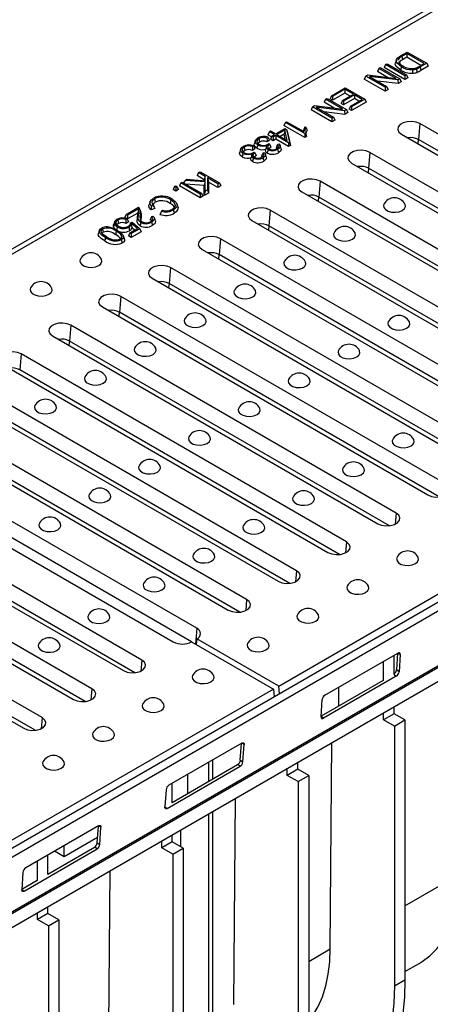
# Model space of a CAD drawing. Units: millimetres. Extents: x 56 to 3304, y 56 to 2320.
# Drawn here: x 2614 to 2726, y 1786 to 2053 of the extents above; entities that cross this region are included whole.
import ezdxf

# ---------------------------------------------------------------- set-up
doc = ezdxf.new("R2010")
doc.units = ezdxf.units.MM
doc.header["$LTSCALE"] = 8
doc.layers.add('HAURATON_PRODUCT_CONTOUR', color=7, linetype='Continuous', lineweight=25)

msp = doc.modelspace()

# ---------------------------------------------------------------- linework, layer by layer
at = {"layer": 'HAURATON_PRODUCT_CONTOUR'}
for p, q in [((2896.34, 2155.04), (2191.35, 1748.06)), ((2546.67, 1951.83), (2898.81, 2155.12)), ((2684.52, 1872.25), (3036.66, 2075.54)), ((3037.26, 2073.69), (2332.28, 1666.71)), ((2333.67, 1665.17), (3038.65, 2072.15)), ((2332.61, 1649.71), (3037.59, 2056.69)), ((2332.68, 1649.25), (3037.66, 2056.23)), ((2333.74, 1646.08), (3038.73, 2053.06)), ((2717.61, 2043.38), (2719.45, 2044.44)), ((2719.3, 2044.04), (2717.95, 2043.26)), ((2717.95, 2043.26), (2718.14, 2042.33)), ((2719.3, 2043.01), (2718.14, 2042.33)), ((2724.03, 2041.31), (2719.3, 2044.04)), ((2719.3, 2044.04), (2719.3, 2043.01)), ((2723.14, 2040.79), (2719.3, 2043.01)), ((2719.45, 2044.44), (2724.73, 2041.39)), ((2711.72, 2039.98), (2712.14, 2040.22)), ((2712.14, 2040.22), (2717.42, 2037.17)), ((2713.56, 2041.04), (2713.18, 2040.23)), ((2718.84, 2036.96), (2713.18, 2040.23)), ((2713.56, 2041.04), (2713.98, 2041.28)), ((2718.84, 2038), (2713.56, 2041.04)), ((2713.98, 2041.28), (2719.26, 2038.24)), ((2716.49, 2042.33), (2716.23, 2041.55)), ((2722.7, 2040.54), (2724.03, 2041.31)), ((2724.73, 2041.39), (2722.98, 2040.39)), ((2722.98, 2040.39), (2723.17, 2039.46)), ((2725.11, 2040.58), (2723.17, 2039.46)), ((2724.73, 2041.39), (2725.11, 2040.58)), ((2708.17, 2037.93), (2707.79, 2037.11)), ((2708.17, 2037.93), (2708.72, 2038.25)), ((2713.44, 2034.88), (2708.17, 2037.93)), ((2708.72, 2038.25), (2716.4, 2037.28)), ((2716.87, 2036.86), (2709.19, 2037.82)), ((2709.19, 2037.82), (2713.86, 2035.12)), ((2711.72, 2039.98), (2711.34, 2039.16)), ((2714.1, 2037.57), (2711.34, 2039.16)), ((2716.4, 2037.28), (2711.72, 2039.98)), ((2719.26, 2038.24), (2718.84, 2038)), ((2718.84, 2038), (2718.84, 2036.96)), ((2719.64, 2037.42), (2718.84, 2036.96)), ((2719.26, 2038.24), (2719.64, 2037.42)), ((2698.87, 2032.56), (2702.63, 2034.73)), ((2702.63, 2034.73), (2707.9, 2031.68)), ((2713.44, 2033.85), (2707.79, 2037.11)), ((2716.95, 2035.87), (2711.34, 2036.58)), ((2713.86, 2035.12), (2713.44, 2034.88)), ((2713.44, 2034.88), (2713.44, 2033.85)), ((2713.86, 2035.12), (2714.24, 2034.31)), ((2717.42, 2037.17), (2716.87, 2036.86)), ((2716.87, 2036.86), (2716.95, 2035.87)), ((2717.8, 2036.36), (2716.95, 2035.87)), ((2717.42, 2037.17), (2717.8, 2036.36)), ((2698.87, 2032.56), (2698.49, 2031.75)), ((2699.15, 2032.4), (2698.87, 2032.56)), ((2702.48, 2034.33), (2699.15, 2032.4)), ((2702.48, 2033.29), (2699.15, 2031.37)), ((2699.15, 2032.4), (2699.15, 2031.37)), ((2701.85, 2031.26), (2704.82, 2032.98)), ((2705.09, 2032.82), (2702.12, 2031.11)), ((2704.82, 2032.98), (2702.48, 2034.33)), ((2702.48, 2034.33), (2702.48, 2033.29)), ((2703.92, 2032.46), (2702.48, 2033.29)), ((2707.21, 2031.6), (2705.09, 2032.82)), ((2705.09, 2032.82), (2705.09, 2031.79)), ((2714.24, 2034.31), (2713.44, 2033.85)), ((2693.69, 2029.57), (2693.31, 2028.76)), ((2693.69, 2029.57), (2694.24, 2029.89)), ((2698.97, 2026.53), (2693.69, 2029.57)), ((2694.24, 2029.89), (2701.92, 2028.92)), ((2702.39, 2028.5), (2694.71, 2029.47)), ((2694.71, 2029.47), (2699.39, 2026.77)), ((2697.25, 2031.62), (2696.87, 2030.81)), ((2699.63, 2029.21), (2696.87, 2030.81)), ((2697.25, 2031.62), (2697.67, 2031.87)), ((2701.92, 2028.92), (2697.25, 2031.62)), ((2697.67, 2031.87), (2702.94, 2028.82)), ((2699.15, 2031.37), (2698.49, 2031.75)), ((2701.85, 2031.26), (2701.47, 2030.45)), ((2702.12, 2030.07), (2701.47, 2030.45)), ((2702.12, 2031.11), (2701.85, 2031.26)), ((2705.09, 2031.79), (2702.12, 2030.07)), ((2702.12, 2031.11), (2702.12, 2030.07)), ((2704.02, 2029.76), (2703.64, 2028.94)), ((2704.02, 2029.76), (2707.21, 2031.6)), ((2704.29, 2029.6), (2704.02, 2029.76)), ((2707.9, 2031.68), (2704.29, 2029.6)), ((2708.28, 2030.87), (2704.29, 2028.56)), ((2704.29, 2029.6), (2704.29, 2028.56)), ((2706.32, 2031.08), (2705.09, 2031.79)), ((2707.9, 2031.68), (2708.28, 2030.87)), ((2698.97, 2025.49), (2693.31, 2028.76)), ((2702.48, 2027.52), (2696.87, 2028.22)), ((2699.39, 2026.77), (2698.97, 2026.53)), ((2699.39, 2026.77), (2699.77, 2025.95)), ((2702.94, 2028.82), (2702.39, 2028.5)), ((2702.39, 2028.5), (2702.48, 2027.52)), ((2703.32, 2028), (2702.48, 2027.52)), ((2702.94, 2028.82), (2703.32, 2028)), ((2704.29, 2028.56), (2703.64, 2028.94)), ((2686.34, 2025.33), (2685.96, 2024.51)), ((2691.62, 2021.25), (2685.96, 2024.51)), ((2686.34, 2025.33), (2686.69, 2025.53)), ((2691.62, 2022.28), (2686.34, 2025.33)), ((2686.69, 2025.53), (2691.35, 2022.83)), ((2691.67, 2024.16), (2691.93, 2024.01)), ((2698.97, 2026.53), (2698.97, 2025.49)), ((2699.77, 2025.95), (2698.97, 2025.49)), ((2722.87, 2025), (2722.5, 2020.7)), ((2811.26, 1973.98), (2722.87, 2025)), ((2681.99, 2022.82), (2681.61, 2022)), ((2682.57, 2021.45), (2681.61, 2022)), ((2681.99, 2022.82), (2682.34, 2023.02)), ((2683.37, 2022.02), (2681.99, 2022.82)), ((2682.64, 2021.6), (2682.26, 2020.79)), ((2682.34, 2023.02), (2683.72, 2022.22)), ((2682.64, 2021.6), (2683.37, 2022.02)), ((2682.99, 2021.4), (2682.64, 2021.6)), ((2683.72, 2021.82), (2682.99, 2021.4)), ((2682.99, 2021.4), (2682.99, 2020.37)), ((2683.72, 2022.22), (2686.18, 2023.65)), ((2687.2, 2019.81), (2683.72, 2021.82)), ((2683.72, 2021.82), (2683.72, 2020.79)), ((2686.21, 2023.26), (2684.06, 2022.02)), ((2684.06, 2022.02), (2686.84, 2020.42)), ((2686.01, 2022.11), (2684.96, 2021.5)), ((2686.21, 2023.26), (2686.01, 2022.11)), ((2686.32, 2020.72), (2686.01, 2022.11)), ((2686.18, 2023.65), (2686.65, 2023.37)), ((2686.84, 2020.42), (2686.21, 2023.26)), ((2686.65, 2023.37), (2687.42, 2019.94)), ((2686.65, 2023.37), (2686.91, 2022.63)), ((2686.91, 2022.63), (2687.7, 2019.07)), ((2691.45, 2023.66), (2691.2, 2022.92)), ((2691.78, 2022.38), (2691.62, 2022.28)), ((2691.62, 2022.28), (2691.62, 2021.25)), ((2692.08, 2021.51), (2691.62, 2021.25)), ((2691.72, 2022.62), (2691.78, 2022.38)), ((2717.89, 2022.12), (2806.27, 1971.1)), ((2677.68, 2018.98), (2677.35, 2018.75)), ((2678.18, 2020.38), (2677.92, 2019.59)), ((2679.13, 2020.93), (2679.32, 2020.01)), ((2681.67, 2021.28), (2681.34, 2021.05)), ((2682.05, 2020.5), (2681.4, 2020.03)), ((2681.64, 2019.43), (2681.86, 2019.58)), ((2681.86, 2019.58), (2682.05, 2019.45)), ((2682.19, 2019.13), (2682.05, 2019.45)), ((2682.19, 2019.13), (2682.3, 2018.56)), ((2682.99, 2020.37), (2682.26, 2020.79)), ((2683.72, 2020.79), (2682.99, 2020.37)), ((2687.2, 2018.78), (2683.72, 2020.79)), ((2684.22, 2019.31), (2684.6, 2019.49)), ((2685.13, 2018.31), (2684.86, 2019.1)), ((2687.42, 2019.94), (2687.2, 2019.81)), ((2687.2, 2019.81), (2687.2, 2018.78)), ((2687.7, 2019.07), (2687.2, 2018.78)), ((2687.42, 2019.94), (2687.7, 2019.07)), ((2722.46, 2020.73), (2722.34, 2019.55)), ((2809.4, 1970.53), (2722.5, 2020.7)), ((2674.19, 2018.08), (2673.93, 2017.29)), ((2675.15, 2018.63), (2675.34, 2017.71)), ((2678.06, 2018.19), (2677.41, 2017.73)), ((2677.65, 2017.12), (2677.88, 2017.28)), ((2677.88, 2017.28), (2678.07, 2017.14)), ((2678.32, 2016.26), (2677.9, 2015.88)), ((2678.2, 2016.83), (2678.07, 2017.14)), ((2678.2, 2016.83), (2678.32, 2016.26)), ((2680.07, 2016.01), (2679.88, 2016.23)), ((2680.23, 2017.01), (2680.61, 2017.19)), ((2681.14, 2016.01), (2680.88, 2016.8)), ((2682.3, 2018.56), (2681.88, 2018.18)), ((2684.05, 2018.31), (2683.86, 2018.53)), ((2709.33, 2017.18), (2708.96, 2012.89)), ((2797.72, 1966.16), (2709.33, 2017.18)), ((2704.34, 2014.3), (2792.73, 1963.28)), ((2662.74, 2011.7), (2662.36, 2010.89)), ((2664.32, 2009.76), (2662.36, 2010.89)), ((2662.74, 2011.7), (2663.16, 2011.94)), ((2664.58, 2010.64), (2662.74, 2011.7)), ((2663.16, 2011.94), (2668.43, 2008.9)), ((2708.92, 2012.91), (2708.79, 2011.73)), ((2795.86, 1962.72), (2708.96, 2012.89)), ((2656.19, 2007.92), (2656.54, 2008.12)), ((2656.54, 2008.12), (2656.89, 2007.92)), ((2657.94, 2008.93), (2657.56, 2008.12)), ((2663.22, 2004.85), (2657.56, 2008.12)), ((2657.94, 2008.93), (2658.29, 2009.13)), ((2663.22, 2005.89), (2657.94, 2008.93)), ((2658.29, 2009.13), (2663.57, 2006.09)), ((2659.09, 2009.59), (2658.67, 2008.91)), ((2659.09, 2009.59), (2659.59, 2009.89)), ((2664.58, 2009.17), (2659.09, 2009.59)), ((2664.32, 2008.21), (2659.19, 2008.61)), ((2659.59, 2009.89), (2664.58, 2009.43)), ((2664.58, 2010.64), (2664.32, 2009.76)), ((2664.32, 2009.46), (2664.32, 2009.76)), ((2664.58, 2009.17), (2664.32, 2008.21)), ((2664.32, 2005.48), (2664.32, 2008.21)), ((2664.58, 2009.43), (2664.58, 2010.64)), ((2664.58, 2006.67), (2664.58, 2009.17)), ((2668.02, 2008.66), (2665.14, 2010.31)), ((2665.14, 2010.31), (2665.14, 2007)), ((2665.14, 2010.31), (2665.41, 2009.12)), ((2665.41, 2009.12), (2665.41, 2006.12)), ((2668.02, 2007.62), (2665.41, 2009.12)), ((2668.43, 2008.9), (2668.02, 2008.66)), ((2668.02, 2008.66), (2668.02, 2007.62)), ((2668.81, 2008.08), (2668.02, 2007.62)), ((2668.43, 2008.9), (2668.81, 2008.08)), ((2695.78, 2009.36), (2695.41, 2005.07)), ((2784.17, 1958.34), (2695.78, 2009.36)), ((2656.19, 2007.92), (2655.81, 2007.11)), ((2656.54, 2006.69), (2655.81, 2007.11)), ((2656.54, 2007.72), (2656.19, 2007.92)), ((2656.89, 2007.92), (2656.54, 2007.72)), ((2656.54, 2007.72), (2656.54, 2006.69)), ((2657.26, 2007.11), (2656.54, 2006.69)), ((2656.89, 2007.92), (2657.26, 2007.11)), ((2663.57, 2006.09), (2663.22, 2005.89)), ((2663.22, 2005.89), (2663.22, 2004.85)), ((2663.57, 2006.09), (2663.94, 2005.27)), ((2664.58, 2006.67), (2664.32, 2005.48)), ((2665.41, 2006.12), (2664.32, 2005.48)), ((2665.14, 2007), (2664.58, 2006.67)), ((2665.14, 2007), (2665.41, 2006.12)), ((2690.8, 2006.49), (2779.19, 1955.46)), ((2649.58, 2003.79), (2649.32, 2003)), ((2650.46, 2002.79), (2649.94, 2002.61)), ((2650.81, 2004.59), (2651, 2003.66)), ((2655.23, 2004.27), (2655.04, 2003.35)), ((2657.15, 2002.49), (2656.89, 2003.28)), ((2663.94, 2005.27), (2663.22, 2004.85)), ((2695.37, 2005.09), (2695.25, 2003.92)), ((2782.32, 1954.9), (2695.41, 2005.07)), ((2643.1, 2000.37), (2642.72, 1999.55)), ((2643.1, 2000.37), (2646.41, 2002.28)), ((2643.45, 2000.17), (2643.1, 2000.37)), ((2646.4, 2001.87), (2643.45, 2000.17)), ((2646.22, 2000.73), (2643.45, 1999.13)), ((2643.45, 2000.17), (2643.45, 1999.13)), ((2646.4, 2001.87), (2646.22, 2000.73)), ((2647.15, 2000.84), (2646.88, 2001.63)), ((2646.89, 2000.5), (2647.16, 1999.67)), ((2650.83, 2001.93), (2649.85, 2001.57)), ((2652.65, 2001.22), (2652.99, 2001.52)), ((2682.24, 2001.54), (2681.87, 1997.25)), ((2770.63, 1950.52), (2682.24, 2001.54)), ((2639.61, 1997.04), (2639.65, 1997.5)), ((2639.89, 1998.29), (2639.62, 1997.5)), ((2640.82, 1998.82), (2641.01, 1997.89)), ((2643.29, 1999.23), (2642.72, 1999.55)), ((2643.33, 1999.15), (2643, 1998.93)), ((2643.71, 1998.36), (2643.06, 1997.9)), ((2644.29, 1998.03), (2644.74, 1998.24)), ((2646.15, 1996.51), (2644.46, 1997.97)), ((2644.46, 1997.97), (2644.62, 1996.73)), ((2644.74, 1998.24), (2646.77, 1996.48)), ((2650, 1999.72), (2650.37, 1999.9)), ((2651.02, 1998.62), (2650.75, 1999.41)), ((2677.25, 1998.67), (2765.64, 1947.64)), ((2635.8, 1995.98), (2635.53, 1995.19)), ((2636.67, 1996.42), (2636.86, 1995.5)), ((2640.35, 1995.77), (2640.16, 1994.85)), ((2644.09, 1995.33), (2643.71, 1994.51)), ((2644.09, 1995.33), (2646.15, 1996.51)), ((2644.44, 1995.13), (2644.09, 1995.33)), ((2646.77, 1996.48), (2644.44, 1995.13)), ((2647.12, 1995.64), (2644.44, 1994.09)), ((2644.44, 1995.13), (2644.44, 1994.09)), ((2645.38, 1996.07), (2644.62, 1996.73)), ((2646.77, 1996.48), (2647.12, 1995.64)), ((2681.83, 1997.27), (2681.71, 1996.1)), ((2768.77, 1947.08), (2681.87, 1997.25)), ((2641.93, 1994.45), (2641.74, 1993.87)), ((2642.61, 1993.73), (2642.35, 1994.52)), ((2644.44, 1994.09), (2643.71, 1994.51)), ((2668.7, 1993.73), (2668.32, 1989.43)), ((2757.08, 1942.7), (2668.7, 1993.73)), ((2663.71, 1990.85), (2752.1, 1939.82)), ((2668.29, 1989.45), (2668.16, 1988.28)), ((2755.23, 1939.26), (2668.32, 1989.43)), ((2655.15, 1985.91), (2654.78, 1981.61)), ((2743.54, 1934.88), (2655.15, 1985.91)), ((2650.17, 1983.03), (2738.56, 1932)), ((2654.74, 1981.63), (2654.62, 1980.46)), ((2741.69, 1931.44), (2654.78, 1981.61)), ((2641.61, 1978.09), (2641.24, 1973.79)), ((2730, 1927.06), (2641.61, 1978.09)), ((2636.62, 1975.21), (2725.01, 1924.19)), ((2641.2, 1973.81), (2641.07, 1972.64)), ((2728.14, 1923.62), (2641.24, 1973.79)), ((2628.07, 1970.27), (2627.69, 1965.97)), ((2716.45, 1919.24), (2628.07, 1970.27)), ((2623.08, 1967.39), (2711.47, 1916.37)), ((2627.65, 1965.99), (2627.53, 1964.82)), ((2714.6, 1915.8), (2627.69, 1965.97)), ((2614.52, 1962.45), (2614.15, 1958.15)), ((2702.91, 1911.43), (2614.52, 1962.45)), ((2609.54, 1959.57), (2697.92, 1908.55)), ((2701.05, 1907.99), (2614.15, 1958.15)), ((2689.37, 1903.61), (2600.98, 1954.63)), ((2595.99, 1951.75), (2684.38, 1900.73)), ((2687.51, 1900.17), (2600.61, 1950.34)), ((2675.82, 1895.79), (2587.43, 1946.81)), ((2582.45, 1943.94), (2670.84, 1892.91)), ((2673.97, 1892.35), (2587.06, 1942.52)), ((2662.28, 1887.97), (2573.89, 1939)), ((2567.49, 1935.3), (2655.88, 1884.28)), ((2660.86, 1884.28), (2573.52, 1934.7)), ((2647.32, 1879.33), (2558.93, 1930.36)), ((2553.95, 1927.48), (2642.33, 1876.46)), ((2645.46, 1875.89), (2558.56, 1926.06)), ((2633.78, 1871.52), (2545.39, 1922.54)), ((2540.4, 1919.66), (2628.79, 1868.64)), ((2631.92, 1868.08), (2545.02, 1918.24)), ((2716.45, 1919.24), (2716.19, 1916.23)), ((2620.23, 1863.7), (2531.84, 1914.72)), ((2526.86, 1911.84), (2615.25, 1860.82)), ((2618.38, 1860.26), (2531.47, 1910.43)), ((2702.91, 1911.43), (2702.65, 1908.41)), ((2689.37, 1903.61), (2689.11, 1900.59)), ((2675.82, 1895.79), (2675.56, 1892.77)), ((2662.28, 1887.97), (2661.91, 1883.67)), ((2662.28, 1885.09), (2662.13, 1883.54)), ((2684.52, 1872.25), (2662.28, 1885.09)), ((2660.86, 1884.28), (2683.1, 1871.44)), ((2697.1, 1869.82), (2716.9, 1881.25)), ((2715.86, 1875.39), (2715.86, 1880.65)), ((2716.84, 1881.21), (2716.53, 1876.64)), ((2716.95, 1881.28), (2717.56, 1880.87)), ((2717.56, 1880.87), (2717.24, 1876.17)), ((2647.32, 1879.33), (2647.06, 1876.32)), ((2713.03, 1873.76), (2713.03, 1879.01)), ((2716.48, 1874.98), (2696.68, 1863.55)), ((2715.86, 1875.39), (2716.48, 1874.98)), ((2717.24, 1876.17), (2716.53, 1876.64)), ((2684.7, 1870.16), (2684.52, 1872.25)), ((2712.94, 1873.82), (2696.03, 1864.06)), ((2700.85, 1866.84), (2700.89, 1872.01)), ((2683.1, 1871.44), (2330.96, 1668.15)), ((2633.78, 1871.52), (2633.52, 1868.5)), ((2683.1, 1871.44), (2683.28, 1869.34)), ((2696.02, 1863.93), (2696.34, 1868.63)), ((2715.86, 1864.77), (2715.86, 1866.67)), ((2620.23, 1863.7), (2619.97, 1860.68)), ((2696.68, 1863.55), (2696.03, 1863.99)), ((2713.03, 1863.14), (2713.03, 1865.04)), ((2715.86, 1864.77), (2713.03, 1863.14)), ((2718.83, 1863.06), (2715.86, 1864.77)), ((2716, 1861.42), (2713.03, 1863.14)), ((2716, 1861.42), (2718.83, 1863.06)), ((2716, 1861.42), (2716, 1790.79)), ((2718.83, 1863.06), (2718.83, 1792.42)), ((2674.48, 1856.76), (2654.68, 1845.33)), ((2674.1, 1852.15), (2674.42, 1856.72)), ((2675.13, 1856.38), (2674.53, 1856.78)), ((2674.81, 1851.68), (2675.13, 1856.38)), ((2698.54, 1800.89), (2698.97, 1856.92)), ((2654.25, 1839.06), (2674.05, 1850.49)), ((2655.58, 1840.7), (2673.34, 1850.96)), ((2665.44, 1851.54), (2665.44, 1846.4)), ((2666.5, 1852.15), (2666.5, 1847.01)), ((2674.05, 1850.49), (2673.34, 1850.96)), ((2674.1, 1852.15), (2674.81, 1851.68)), ((2689.7, 1849.67), (2689.7, 1851.57)), ((2659.84, 1843.17), (2659.88, 1848.33)), ((2686.87, 1848.03), (2686.87, 1849.94)), ((2689.7, 1849.67), (2686.87, 1848.03)), ((2689.84, 1846.32), (2686.87, 1848.03)), ((2692.67, 1847.95), (2689.7, 1849.67)), ((2689.84, 1846.32), (2692.67, 1847.95)), ((2692.67, 1847.95), (2692.67, 1777.32)), ((2655.58, 1840.59), (2655.58, 1845.85)), ((2689.84, 1846.32), (2689.84, 1775.69)), ((2653.92, 1844.14), (2653.6, 1839.44)), ((2672.38, 1785.79), (2672.81, 1841.82)), ((2653.63, 1839.47), (2654.25, 1839.06)), ((2665.44, 1837.57), (2665.44, 1717.51)), ((2666.5, 1838.18), (2666.5, 1718.12)), ((2635.59, 1834.31), (2615.79, 1822.88)), ((2635.21, 1829.7), (2635.53, 1834.27)), ((2636.24, 1833.93), (2635.64, 1834.33)), ((2635.92, 1829.23), (2636.24, 1833.93)), ((2655.58, 1829.97), (2655.58, 1831.87)), ((2657.92, 1828.62), (2657.96, 1833.24)), ((2635.31, 1831.17), (2626.2, 1825.91)), ((2626.2, 1825.91), (2626.2, 1828.89)), ((2635.21, 1829.7), (2635.92, 1829.23)), ((2652.75, 1828.34), (2652.75, 1830.24)), ((2655.58, 1829.97), (2652.75, 1828.34)), ((2658.55, 1828.26), (2655.58, 1829.97)), ((2615.36, 1816.61), (2635.16, 1828.04)), ((2621.81, 1821.21), (2634.45, 1828.51)), ((2621.81, 1821.1), (2621.81, 1826.36)), ((2626.2, 1825.91), (2623.62, 1827.4)), ((2635.16, 1828.04), (2634.45, 1828.51)), ((2655.72, 1826.62), (2652.75, 1828.34)), ((2655.72, 1826.62), (2658.55, 1828.26)), ((2655.72, 1826.62), (2655.72, 1755.99)), ((2658.55, 1828.26), (2658.55, 1757.63)), ((2618.99, 1819.47), (2618.99, 1824.72)), ((2615.03, 1821.68), (2614.71, 1816.98)), ((2638.26, 1766.09), (2638.69, 1822.12)), ((2718.83, 1812.6), (2733.9, 1821.3)), ((2614.71, 1817.11), (2618.9, 1819.53)), ((2614.71, 1817.04), (2615.36, 1816.61)), ((2618.99, 1808.85), (2618.99, 1810.75)), ((2621.81, 1810.48), (2618.99, 1808.85)), ((2621.81, 1810.48), (2621.81, 1812.38)), ((2624.78, 1808.76), (2621.81, 1810.48)), ((2621.95, 1807.13), (2618.99, 1808.85)), ((2621.95, 1807.13), (2624.78, 1808.76)), ((2624.78, 1808.76), (2624.78, 1738.13)), ((2621.95, 1807.13), (2621.95, 1736.5)), ((2692.67, 1797.5), (2698.54, 1800.89)), ((2718.83, 1794.72), (2722.71, 1796.96)), ((2718.83, 1792.42), (2716, 1790.79))]:
    msp.add_line(p, q, dxfattribs=at)
at = {"layer": 'HAURATON_PRODUCT_CONTOUR', "flags": 128}
for points in [[(2717.86, 2040.44), (2716.69, 2041.42), (2716.47, 2041.92), (2716.54, 2042.45), (2716.89, 2042.87), (2717.61, 2043.38)], [(2717.67, 2039.51), (2716.43, 2040.56), (2716.2, 2041.12), (2716.27, 2041.54)], [(2717.86, 2040.44), (2717.8, 2040.16), (2717.74, 2039.88), (2717.67, 2039.51)], [(2720.84, 2039.66), (2720.85, 2039.37), (2720.85, 2039.08), (2720.86, 2038.69)], [(2721.95, 2039.88), (2721.99, 2039.6), (2722.03, 2039.31), (2722.09, 2038.93)], [(2722.87, 2025), (2721.87, 2025.41), (2720.69, 2025.59), (2719.47, 2025.53), (2718.36, 2025.23), (2717.49, 2024.73), (2716.97, 2024.09), (2716.87, 2023.38), (2717.18, 2022.7), (2717.89, 2022.12)], [(2691.78, 2022.38), (2691.93, 2021.94), (2692.08, 2021.51)], [(2691.93, 2024.01), (2692.08, 2023.62), (2692.23, 2023.23)], [(2674.81, 2016.92), (2674.33, 2017.32), (2674.16, 2017.78), (2674.24, 2018.19), (2674.58, 2018.59), (2674.9, 2018.81)], [(2677.35, 2018.75), (2677.38, 2018.24), (2677.41, 2017.73)], [(2677.68, 2018.98), (2677.87, 2018.59), (2678.06, 2018.19)], [(2678.6, 2018.3), (2678.06, 2018.75), (2677.87, 2019.26), (2677.95, 2019.59)], [(2678.79, 2019.22), (2678.32, 2019.62), (2678.14, 2020.08), (2678.23, 2020.5), (2678.56, 2020.89), (2678.88, 2021.11)], [(2679.13, 2020.93), (2678.76, 2020.64), (2678.58, 2020.34), (2678.59, 2020.02), (2678.79, 2019.69), (2679.14, 2019.42)], [(2678.79, 2019.22), (2678.74, 2018.95), (2678.68, 2018.67), (2678.6, 2018.3)], [(2679.32, 2020.01), (2678.96, 2019.71), (2678.91, 2019.6)], [(2681.23, 2018.72), (2681.1, 2018.33), (2680.97, 2017.94)], [(2681.6, 2017.94), (2681.3, 2018.19), (2681.19, 2018.48), (2681.24, 2018.75), (2681.55, 2019.27)], [(2681.34, 2021.05), (2681.37, 2020.54), (2681.4, 2020.03)], [(2682.05, 2019.45), (2681.63, 2019.06), (2681.5, 2018.78), (2681.53, 2018.54), (2681.68, 2018.32), (2681.92, 2018.15)], [(2681.67, 2021.28), (2681.86, 2020.89), (2682.05, 2020.5)], [(2684.22, 2019.31), (2684.04, 2018.92), (2683.86, 2018.53)], [(2683.97, 2018.18), (2684.32, 2018.46), (2684.45, 2018.74), (2684.42, 2019.02), (2684.22, 2019.31)], [(2684.6, 2019.49), (2684.88, 2019.04), (2684.88, 2018.68), (2684.66, 2018.33), (2684.27, 2018.04)], [(2674.62, 2016), (2674.08, 2016.45), (2673.89, 2016.96), (2673.96, 2017.29)], [(2675.15, 2018.63), (2674.77, 2018.34), (2674.6, 2018.04), (2674.61, 2017.72), (2674.81, 2017.39), (2675.16, 2017.12)], [(2674.81, 2016.92), (2674.75, 2016.65), (2674.69, 2016.37), (2674.62, 2016)], [(2675.34, 2017.71), (2674.97, 2017.41), (2674.92, 2017.3)], [(2677.25, 2016.42), (2677.12, 2016.03), (2676.99, 2015.64)], [(2677.61, 2015.64), (2677.32, 2015.88), (2677.2, 2016.18), (2677.26, 2016.45), (2677.56, 2016.97)], [(2678.07, 2017.14), (2677.64, 2016.76), (2677.51, 2016.48), (2677.54, 2016.24), (2677.7, 2016.02), (2677.93, 2015.85)], [(2680.23, 2017.01), (2680.06, 2016.62), (2679.88, 2016.23)], [(2679.99, 2015.88), (2680.33, 2016.16), (2680.47, 2016.43), (2680.44, 2016.72), (2680.23, 2017.01)], [(2680.61, 2017.19), (2680.9, 2016.74), (2680.89, 2016.38), (2680.68, 2016.03), (2680.28, 2015.74)], [(2681.12, 2016.01), (2681.18, 2015.67), (2681.01, 2015.26), (2680.62, 2014.91), (2680.47, 2014.81)], [(2681.41, 2017.01), (2681.05, 2017.31), (2680.92, 2017.67), (2680.98, 2017.94)], [(2681.6, 2017.94), (2681.54, 2017.66), (2681.49, 2017.38), (2681.41, 2017.01)], [(2684.27, 2018.04), (2684.33, 2017.76), (2684.38, 2017.48), (2684.46, 2017.11)], [(2685.11, 2018.31), (2685.17, 2017.97), (2685, 2017.56), (2684.61, 2017.21), (2684.46, 2017.11)], [(2709.33, 2017.18), (2708.32, 2017.59), (2707.14, 2017.77), (2705.92, 2017.71), (2704.81, 2017.41), (2703.95, 2016.91), (2703.43, 2016.27), (2703.32, 2015.57), (2703.64, 2014.88), (2704.34, 2014.3)], [(2677.42, 2014.71), (2677.07, 2015.01), (2676.93, 2015.37), (2677, 2015.64)], [(2677.61, 2015.64), (2677.56, 2015.36), (2677.5, 2015.08), (2677.42, 2014.71)], [(2680.28, 2015.74), (2680.34, 2015.46), (2680.4, 2015.18), (2680.47, 2014.81)], [(2695.78, 2009.36), (2694.78, 2009.77), (2693.6, 2009.95), (2692.38, 2009.89), (2691.27, 2009.59), (2690.4, 2009.09), (2689.89, 2008.45), (2689.78, 2007.75), (2690.1, 2007.06), (2690.8, 2006.49)], [(2649.85, 2001.57), (2649.36, 2002.24), (2649.28, 2002.83), (2649.35, 2003)], [(2649.94, 2002.61), (2649.55, 2003.3), (2649.6, 2003.83), (2649.95, 2004.33), (2650.46, 2004.7)], [(2650.81, 2004.59), (2650.23, 2004.08), (2650.07, 2003.65), (2650.15, 2003.22), (2650.46, 2002.79)], [(2651, 2003.66), (2650.49, 2003.23), (2650.37, 2002.93)], [(2650.46, 2002.79), (2650.65, 2002.36), (2650.83, 2001.93)], [(2655.67, 2001.76), (2656.25, 2002.23), (2656.47, 2002.67), (2656.43, 2003.12), (2656.14, 2003.57), (2655.23, 2004.27)], [(2655.65, 2004.52), (2656.7, 2003.63), (2656.94, 2003.05), (2656.82, 2002.45), (2656.29, 2001.84), (2655.9, 2001.58)], [(2713.11, 2003.16), (2712.98, 2002.8), (2713.08, 2002.2), (2713.52, 2001.66), (2714.25, 2001.23), (2715.2, 2000.98), (2716.23, 2000.92), (2717.24, 2001.08), (2718.09, 2001.42)], [(2718.09, 2001.42), (2718.69, 2001.92), (2718.96, 2002.5), (2718.87, 2003.1), (2718.84, 2003.16)], [(2646.41, 2000.28), (2646.33, 2000.04), (2646.25, 1999.8), (2646.14, 1999.47)], [(2647.08, 1998.15), (2646.6, 1998.56), (2646.36, 1999.15), (2646.41, 2000.28)], [(2646.41, 2002.28), (2646.52, 2002.19), (2646.61, 2002.1)], [(2646.89, 2000.5), (2646.81, 1999.78), (2646.86, 1999.08), (2647.07, 1998.65), (2647.42, 1998.36)], [(2649.94, 2002.61), (2649.89, 2002.09), (2649.85, 2001.57)], [(2652.65, 2001.22), (2652.46, 2000.78), (2652.27, 2000.34)], [(2655.9, 2001.58), (2655.96, 2001.3), (2656.02, 2001.02), (2656.09, 2000.65)], [(2657.11, 2002.49), (2657.21, 2002.23), (2657.07, 2001.59), (2656.63, 2001.03), (2656.09, 2000.65)], [(2682.24, 2001.54), (2681.24, 2001.95), (2680.05, 2002.13), (2678.83, 2002.07), (2677.73, 2001.77), (2676.86, 2001.27), (2676.34, 2000.63), (2676.24, 1999.93), (2676.55, 1999.25), (2677.25, 1998.67)], [(2639.87, 1997.88), (2639.79, 1997.63), (2639.71, 1997.38), (2639.61, 1997.04)], [(2640.82, 1998.82), (2640.38, 1998.45), (2640.26, 1998.15), (2640.31, 1997.84), (2640.53, 1997.53), (2640.99, 1997.18)], [(2641.01, 1997.89), (2640.65, 1997.6), (2640.59, 1997.48)], [(2643, 1998.93), (2643.03, 1998.41), (2643.06, 1997.9)], [(2643.33, 1999.15), (2643.52, 1998.76), (2643.71, 1998.36)], [(2643.73, 1997.13), (2644.18, 1997.51), (2644.3, 1997.85), (2644.29, 1998.03)], [(2644.29, 1998.03), (2644.15, 1997.65), (2644, 1997.27)], [(2646.89, 1997.23), (2646.35, 1997.69), (2646.09, 1998.34), (2646.14, 1999.47)], [(2647.08, 1998.15), (2647.02, 1997.88), (2646.97, 1997.6), (2646.89, 1997.23)], [(2647.16, 1999.67), (2647.08, 1998.95), (2647.1, 1998.63)], [(2650, 1999.72), (2649.81, 1999.32), (2649.61, 1998.92)], [(2649.97, 1998.61), (2649.83, 1998.77), (2649.61, 1998.92)], [(2649.75, 1998.43), (2650.23, 1998.84), (2650.33, 1999.13), (2650.26, 1999.44), (2650.04, 1999.69), (2650, 1999.72)], [(2650.37, 1999.9), (2650.73, 1999.47), (2650.79, 1999.12), (2650.64, 1998.78), (2650.19, 1998.37), (2650, 1998.26)], [(2650, 1998.26), (2650.06, 1997.98), (2650.12, 1997.7), (2650.19, 1997.33)], [(2650.99, 1998.62), (2651.06, 1998.42), (2650.96, 1998.02), (2650.66, 1997.66), (2650.19, 1997.33)], [(2637.26, 1993.18), (2636.42, 1993.72), (2635.76, 1994.33), (2635.51, 1994.84), (2635.54, 1995.19)], [(2637.45, 1994.1), (2636.6, 1994.65), (2635.96, 1995.27), (2635.77, 1995.7), (2635.82, 1996.03), (2636.05, 1996.33), (2636.4, 1996.58)], [(2636.67, 1996.42), (2636.36, 1996.17), (2636.23, 1995.85), (2636.3, 1995.48), (2636.67, 1995.06), (2637.8, 1994.3)], [(2636.86, 1995.5), (2636.6, 1995.28), (2636.56, 1995.18)], [(2640.69, 1996.95), (2640.63, 1996.68), (2640.58, 1996.4), (2640.5, 1996.03)], [(2640.7, 1995.98), (2641.54, 1995.43), (2642.19, 1994.81), (2642.38, 1994.37), (2642.33, 1994.04), (2642.1, 1993.74), (2641.75, 1993.49)], [(2643.8, 1996.86), (2643.86, 1996.58), (2643.92, 1996.3), (2643.99, 1995.93)], [(2699.56, 1995.34), (2699.44, 1994.98), (2699.53, 1994.38), (2699.97, 1993.84), (2700.71, 1993.41), (2701.65, 1993.16), (2702.69, 1993.11), (2703.7, 1993.26), (2704.55, 1993.61)], [(2704.55, 1993.61), (2705.15, 1994.1), (2705.42, 1994.68), (2705.33, 1995.28), (2705.3, 1995.34)], [(2637.45, 1994.1), (2637.39, 1993.82), (2637.34, 1993.55), (2637.26, 1993.18)], [(2641.48, 1993.66), (2641.82, 1993.94), (2641.94, 1994.25), (2641.93, 1994.45)], [(2641.75, 1993.49), (2641.81, 1993.22), (2641.87, 1992.94), (2641.94, 1992.57)], [(2642.58, 1993.73), (2642.64, 1993.61), (2642.6, 1993.22), (2642.34, 1992.85), (2641.94, 1992.57)], [(2668.7, 1993.73), (2667.69, 1994.13), (2666.51, 1994.31), (2665.29, 1994.25), (2664.18, 1993.95), (2663.32, 1993.45), (2662.8, 1992.81), (2662.69, 1992.11), (2663.01, 1991.43), (2663.71, 1990.85)], [(2630.65, 1988.21), (2630.52, 1987.85), (2630.62, 1987.25), (2631.06, 1986.71), (2631.79, 1986.28), (2632.74, 1986.03), (2633.77, 1985.98), (2634.78, 1986.13), (2635.63, 1986.48)], [(2635.63, 1986.48), (2636.23, 1986.97), (2636.5, 1987.55), (2636.41, 1988.15), (2636.38, 1988.21)], [(2686.02, 1987.52), (2685.9, 1987.16), (2685.99, 1986.56), (2686.43, 1986.02), (2687.16, 1985.59), (2688.11, 1985.34), (2689.15, 1985.29), (2690.15, 1985.44), (2691.01, 1985.79)], [(2691.01, 1985.79), (2691.6, 1986.28), (2691.87, 1986.86), (2691.78, 1987.46), (2691.75, 1987.52)], [(2655.15, 1985.91), (2654.15, 1986.31), (2652.97, 1986.5), (2651.75, 1986.43), (2650.64, 1986.14), (2649.77, 1985.64), (2649.25, 1985), (2649.15, 1984.29), (2649.46, 1983.61), (2650.17, 1983.03)], [(2617.1, 1980.39), (2616.98, 1980.03), (2617.07, 1979.44), (2617.51, 1978.89), (2618.25, 1978.47), (2619.19, 1978.21), (2620.23, 1978.16), (2621.24, 1978.31), (2622.09, 1978.66)], [(2622.09, 1978.66), (2622.69, 1979.15), (2622.96, 1979.73), (2622.87, 1980.33), (2622.84, 1980.39)], [(2641.61, 1978.09), (2640.61, 1978.49), (2639.42, 1978.68), (2638.2, 1978.62), (2637.09, 1978.32), (2636.23, 1977.82), (2635.71, 1977.18), (2635.6, 1976.47), (2635.92, 1975.79), (2636.62, 1975.21)], [(2672.47, 1979.7), (2672.35, 1979.34), (2672.44, 1978.75), (2672.88, 1978.2), (2673.62, 1977.77), (2674.57, 1977.52), (2675.6, 1977.47), (2676.61, 1977.62), (2677.46, 1977.97)], [(2677.46, 1977.97), (2678.06, 1978.46), (2678.33, 1979.04), (2678.24, 1979.64), (2678.21, 1979.7)], [(2628.07, 1970.27), (2627.06, 1970.68), (2625.88, 1970.86), (2624.66, 1970.8), (2623.55, 1970.5), (2622.68, 1970), (2622.17, 1969.36), (2622.06, 1968.65), (2622.38, 1967.97), (2623.08, 1967.39)], [(2658.93, 1971.88), (2658.81, 1971.53), (2658.9, 1970.93), (2659.34, 1970.38), (2660.08, 1969.96), (2661.02, 1969.7), (2662.06, 1969.65), (2663.07, 1969.8), (2663.92, 1970.15)], [(2663.92, 1970.15), (2664.52, 1970.64), (2664.79, 1971.22), (2664.7, 1971.82), (2664.66, 1971.88)], [(2714.3, 1971.19), (2714.18, 1970.83), (2714.27, 1970.24), (2714.71, 1969.69), (2715.45, 1969.27), (2716.39, 1969.01), (2717.43, 1968.96), (2718.44, 1969.11), (2719.29, 1969.46)], [(2719.29, 1969.46), (2719.89, 1969.95), (2720.16, 1970.53), (2720.07, 1971.13), (2720.04, 1971.19)], [(2614.52, 1962.45), (2613.52, 1962.86), (2612.34, 1963.04), (2611.12, 1962.98), (2610.01, 1962.68), (2609.14, 1962.18), (2608.62, 1961.54), (2608.52, 1960.84), (2608.83, 1960.15), (2609.54, 1959.57)], [(2645.39, 1964.07), (2645.27, 1963.71), (2645.36, 1963.11), (2645.8, 1962.56), (2646.53, 1962.14), (2647.48, 1961.88), (2648.52, 1961.83), (2649.52, 1961.99), (2650.38, 1962.33)], [(2650.38, 1962.33), (2650.97, 1962.82), (2651.24, 1963.4), (2651.15, 1964), (2651.12, 1964.07)], [(2700.76, 1963.38), (2700.64, 1963.02), (2700.73, 1962.42), (2701.17, 1961.87), (2701.91, 1961.45), (2702.85, 1961.19), (2703.89, 1961.14), (2704.89, 1961.3), (2705.75, 1961.64)], [(2705.75, 1961.64), (2706.34, 1962.13), (2706.61, 1962.71), (2706.52, 1963.31), (2706.49, 1963.38)], [(2631.84, 1956.25), (2631.72, 1955.89), (2631.81, 1955.29), (2632.25, 1954.74), (2632.99, 1954.32), (2633.93, 1954.06), (2634.97, 1954.01), (2635.98, 1954.17), (2636.83, 1954.51)], [(2636.83, 1954.51), (2637.43, 1955.01), (2637.7, 1955.59), (2637.61, 1956.19), (2637.58, 1956.25)], [(2687.22, 1955.56), (2687.09, 1955.2), (2687.18, 1954.6), (2687.62, 1954.05), (2688.36, 1953.63), (2689.31, 1953.37), (2690.34, 1953.32), (2691.35, 1953.48), (2692.2, 1953.82)], [(2692.2, 1953.82), (2692.8, 1954.31), (2693.07, 1954.9), (2692.98, 1955.49), (2692.95, 1955.56)], [(2618.3, 1948.43), (2618.18, 1948.07), (2618.27, 1947.47), (2618.71, 1946.93), (2619.45, 1946.5), (2620.39, 1946.25), (2621.43, 1946.19), (2622.43, 1946.35), (2623.29, 1946.69)], [(2623.29, 1946.69), (2623.89, 1947.19), (2624.15, 1947.77), (2624.06, 1948.37), (2624.03, 1948.43)], [(2673.67, 1947.74), (2673.55, 1947.38), (2673.64, 1946.78), (2674.08, 1946.23), (2674.82, 1945.81), (2675.76, 1945.55), (2676.8, 1945.5), (2677.81, 1945.66), (2678.66, 1946)], [(2678.66, 1946), (2679.26, 1946.5), (2679.53, 1947.08), (2679.44, 1947.68), (2679.41, 1947.74)], [(2660.13, 1939.92), (2660.01, 1939.56), (2660.1, 1938.96), (2660.54, 1938.42), (2661.27, 1937.99), (2662.22, 1937.74), (2663.26, 1937.68), (2664.26, 1937.84), (2665.12, 1938.18)], [(2665.12, 1938.18), (2665.71, 1938.68), (2665.98, 1939.26), (2665.89, 1939.86), (2665.86, 1939.92)], [(2715.5, 1939.23), (2715.38, 1938.87), (2715.47, 1938.27), (2715.91, 1937.72), (2716.65, 1937.3), (2717.59, 1937.05), (2718.63, 1936.99), (2719.63, 1937.15), (2720.49, 1937.49)], [(2720.49, 1937.49), (2721.09, 1937.99), (2721.35, 1938.57), (2721.26, 1939.17), (2721.23, 1939.23)], [(2646.58, 1932.1), (2646.46, 1931.74), (2646.55, 1931.14), (2646.99, 1930.6), (2647.73, 1930.17), (2648.67, 1929.92), (2649.71, 1929.87), (2650.72, 1930.02), (2651.57, 1930.37)], [(2651.57, 1930.37), (2652.17, 1930.86), (2652.44, 1931.44), (2652.35, 1932.04), (2652.32, 1932.1)], [(2701.96, 1931.41), (2701.83, 1931.05), (2701.92, 1930.45), (2702.37, 1929.91), (2703.1, 1929.48), (2704.05, 1929.23), (2705.08, 1929.17), (2706.09, 1929.33), (2706.94, 1929.67)], [(2706.94, 1929.67), (2707.54, 1930.17), (2707.81, 1930.75), (2707.72, 1931.35), (2707.69, 1931.41)], [(2725.01, 1924.19), (2726.01, 1923.78), (2727.2, 1923.6), (2728.42, 1923.66), (2729.53, 1923.96), (2730.39, 1924.46), (2730.91, 1925.1), (2731.02, 1925.8), (2730.7, 1926.48), (2730, 1927.06)], [(2633.04, 1924.28), (2632.92, 1923.92), (2633.01, 1923.32), (2633.45, 1922.78), (2634.19, 1922.35), (2635.13, 1922.1), (2636.17, 1922.05), (2637.17, 1922.2), (2638.03, 1922.55)], [(2638.03, 1922.55), (2638.63, 1923.04), (2638.9, 1923.62), (2638.8, 1924.22), (2638.77, 1924.28)], [(2688.41, 1923.59), (2688.29, 1923.23), (2688.38, 1922.63), (2688.82, 1922.09), (2689.56, 1921.66), (2690.5, 1921.41), (2691.54, 1921.36), (2692.55, 1921.51), (2693.4, 1921.86)], [(2693.4, 1921.86), (2694, 1922.35), (2694.27, 1922.93), (2694.18, 1923.53), (2694.15, 1923.59)], [(2711.47, 1916.37), (2712.47, 1915.96), (2713.65, 1915.78), (2714.87, 1915.84), (2715.98, 1916.14), (2716.85, 1916.64), (2717.37, 1917.28), (2717.47, 1917.98), (2717.16, 1918.67), (2716.45, 1919.24)], [(2619.5, 1916.46), (2619.37, 1916.1), (2619.47, 1915.5), (2619.91, 1914.96), (2620.64, 1914.53), (2621.59, 1914.28), (2622.62, 1914.23), (2623.63, 1914.38), (2624.48, 1914.73)], [(2624.48, 1914.73), (2625.08, 1915.22), (2625.35, 1915.8), (2625.26, 1916.4), (2625.23, 1916.46)], [(2674.87, 1915.77), (2674.75, 1915.41), (2674.84, 1914.81), (2675.28, 1914.27), (2676.01, 1913.84), (2676.96, 1913.59), (2678, 1913.54), (2679, 1913.69), (2679.86, 1914.04)], [(2679.86, 1914.04), (2680.45, 1914.53), (2680.72, 1915.11), (2680.63, 1915.71), (2680.6, 1915.77)], [(2697.92, 1908.55), (2698.93, 1908.14), (2700.11, 1907.96), (2701.33, 1908.02), (2702.44, 1908.32), (2703.3, 1908.82), (2703.82, 1909.46), (2703.93, 1910.16), (2703.61, 1910.85), (2702.91, 1911.43)], [(2661.32, 1907.95), (2661.2, 1907.59), (2661.29, 1907), (2661.73, 1906.45), (2662.47, 1906.02), (2663.41, 1905.77), (2664.45, 1905.72), (2665.46, 1905.87), (2666.31, 1906.22)], [(2666.31, 1906.22), (2666.91, 1906.71), (2667.18, 1907.29), (2667.09, 1907.89), (2667.06, 1907.95)], [(2716.7, 1907.26), (2716.57, 1906.9), (2716.67, 1906.3), (2717.11, 1905.76), (2717.84, 1905.33), (2718.79, 1905.08), (2719.82, 1905.03), (2720.83, 1905.18), (2721.68, 1905.53)], [(2721.68, 1905.53), (2722.28, 1906.02), (2722.55, 1906.6), (2722.46, 1907.2), (2722.43, 1907.26)], [(2684.38, 1900.73), (2685.38, 1900.32), (2686.57, 1900.14), (2687.79, 1900.2), (2688.89, 1900.5), (2689.76, 1901), (2690.28, 1901.64), (2690.38, 1902.35), (2690.07, 1903.03), (2689.37, 1903.61)], [(2647.78, 1900.14), (2647.66, 1899.78), (2647.75, 1899.18), (2648.19, 1898.63), (2648.93, 1898.21), (2649.87, 1897.95), (2650.91, 1897.9), (2651.92, 1898.06), (2652.77, 1898.4)], [(2652.77, 1898.4), (2653.37, 1898.89), (2653.64, 1899.47), (2653.54, 1900.07), (2653.51, 1900.14)], [(2703.15, 1899.44), (2703.03, 1899.08), (2703.12, 1898.49), (2703.56, 1897.94), (2704.3, 1897.52), (2705.24, 1897.26), (2706.28, 1897.21), (2707.29, 1897.36), (2708.14, 1897.71)], [(2708.14, 1897.71), (2708.74, 1898.2), (2709.01, 1898.78), (2708.92, 1899.38), (2708.89, 1899.44)], [(2670.84, 1892.91), (2671.84, 1892.51), (2673.02, 1892.32), (2674.24, 1892.38), (2675.35, 1892.68), (2676.22, 1893.18), (2676.73, 1893.82), (2676.84, 1894.53), (2676.52, 1895.21), (2675.82, 1895.79)], [(2632.82, 1891.5), (2632.7, 1891.14), (2632.79, 1890.54), (2633.23, 1890), (2633.97, 1889.57), (2634.91, 1889.32), (2635.95, 1889.26), (2636.96, 1889.42), (2637.81, 1889.77), (2638.41, 1890.26), (2638.68, 1890.84), (2638.59, 1891.44), (2638.56, 1891.5)], [(2689.61, 1891.63), (2689.49, 1891.27), (2689.58, 1890.67), (2690.02, 1890.12), (2690.75, 1889.7), (2691.7, 1889.44), (2692.74, 1889.39), (2693.74, 1889.55), (2694.6, 1889.89)], [(2694.6, 1889.89), (2695.19, 1890.38), (2695.46, 1890.96), (2695.37, 1891.56), (2695.34, 1891.63)], [(2619.28, 1883.68), (2619.16, 1883.32), (2619.25, 1882.72), (2619.69, 1882.18), (2620.42, 1881.75), (2621.37, 1881.5), (2622.41, 1881.45), (2623.41, 1881.6), (2624.27, 1881.95), (2624.86, 1882.44), (2625.13, 1883.02), (2625.04, 1883.62), (2625.01, 1883.68)], [(2676.06, 1883.81), (2675.94, 1883.45), (2676.03, 1882.85), (2676.47, 1882.3), (2677.21, 1881.88), (2678.16, 1881.62), (2679.19, 1881.57), (2680.2, 1881.73), (2681.05, 1882.07)], [(2681.05, 1882.07), (2681.65, 1882.56), (2681.92, 1883.15), (2681.83, 1883.74), (2681.8, 1883.81)], [(2717.56, 1880.87), (2717.55, 1881.02), (2717.52, 1881.14), (2717.47, 1881.24), (2717.39, 1881.31), (2717.29, 1881.34), (2717.17, 1881.35), (2717.04, 1881.31), (2716.9, 1881.25)], [(2642.33, 1876.46), (2643.34, 1876.05), (2644.52, 1875.87), (2645.74, 1875.93), (2646.85, 1876.23), (2647.72, 1876.73), (2648.23, 1877.37), (2648.34, 1878.07), (2648.02, 1878.76), (2647.32, 1879.33)], [(2661.11, 1875.17), (2660.98, 1874.81), (2661.08, 1874.21), (2661.52, 1873.67), (2662.25, 1873.24), (2663.2, 1872.99), (2664.23, 1872.94), (2665.24, 1873.09), (2666.09, 1873.44), (2666.69, 1873.93), (2666.96, 1874.51), (2666.87, 1875.11), (2666.84, 1875.17)], [(2628.79, 1868.64), (2629.79, 1868.23), (2630.98, 1868.05), (2632.2, 1868.11), (2633.31, 1868.41), (2634.17, 1868.91), (2634.69, 1869.55), (2634.8, 1870.25), (2634.48, 1870.94), (2633.78, 1871.52)], [(2647.56, 1867.35), (2647.44, 1866.99), (2647.53, 1866.39), (2647.97, 1865.85), (2648.71, 1865.42), (2649.65, 1865.17), (2650.69, 1865.12), (2651.7, 1865.27), (2652.55, 1865.62), (2653.15, 1866.11), (2653.42, 1866.69), (2653.33, 1867.29), (2653.3, 1867.35)], [(2615.25, 1860.82), (2616.25, 1860.41), (2617.43, 1860.23), (2618.65, 1860.29), (2619.76, 1860.59), (2620.63, 1861.09), (2621.14, 1861.73), (2621.25, 1862.44), (2620.93, 1863.12), (2620.23, 1863.7)], [(2696.02, 1863.93), (2696.03, 1863.78), (2696.06, 1863.66), (2696.11, 1863.56), (2696.19, 1863.49), (2696.29, 1863.46), (2696.41, 1863.46), (2696.54, 1863.49), (2696.68, 1863.55)], [(2634.02, 1859.53), (2633.9, 1859.18), (2633.99, 1858.58), (2634.43, 1858.03), (2635.17, 1857.61), (2636.11, 1857.35), (2637.15, 1857.3), (2638.15, 1857.45), (2639.01, 1857.8), (2639.6, 1858.29), (2639.87, 1858.87), (2639.78, 1859.47), (2639.75, 1859.53)], [(2674.48, 1856.76), (2674.61, 1856.82), (2674.74, 1856.85), (2674.86, 1856.85), (2674.96, 1856.82), (2675.04, 1856.75), (2675.1, 1856.65), (2675.13, 1856.53), (2675.13, 1856.38)], [(2620.48, 1851.72), (2620.35, 1851.36), (2620.44, 1850.76), (2620.88, 1850.21), (2621.62, 1849.79), (2622.57, 1849.53), (2623.6, 1849.48), (2624.61, 1849.64), (2625.46, 1849.98), (2626.06, 1850.47), (2626.33, 1851.05), (2626.24, 1851.65), (2626.21, 1851.72)], [(2654.25, 1839.06), (2654.11, 1839), (2653.98, 1838.96), (2653.87, 1838.97), (2653.77, 1839), (2653.69, 1839.07), (2653.63, 1839.17), (2653.6, 1839.29), (2653.6, 1839.44)], [(2635.59, 1834.31), (2635.72, 1834.37), (2635.85, 1834.4), (2635.97, 1834.4), (2636.07, 1834.37), (2636.15, 1834.3), (2636.21, 1834.2), (2636.24, 1834.08), (2636.24, 1833.93)], [(2722.71, 1796.96), (2723.54, 1797.47), (2725.61, 1799.04), (2727.47, 1800.92), (2729.12, 1803.09), (2730.54, 1805.53), (2731.71, 1808.24), (2732.64, 1811.2), (2733.32, 1814.37), (2733.74, 1817.75), (2733.9, 1821.3)], [(2615.36, 1816.61), (2615.22, 1816.55), (2615.09, 1816.51), (2614.98, 1816.51), (2614.87, 1816.55), (2614.8, 1816.62), (2614.74, 1816.72), (2614.71, 1816.84), (2614.71, 1816.98)], [(2692.67, 1781.16), (2693.83, 1782.78), (2695.23, 1785.22), (2696.39, 1787.92), (2697.31, 1790.85), (2697.97, 1794.01), (2698.39, 1797.36), (2698.54, 1800.89)], [(2718.83, 1792.42), (2718.67, 1787.78), (2718.21, 1783.33), (2717.45, 1779.12), (2716.39, 1775.16), (2715.03, 1771.47), (2713.39, 1768.08), (2711.47, 1765), (2709.28, 1762.25)], [(2716, 1790.79), (2715.85, 1786.15), (2715.39, 1781.7), (2714.62, 1777.49), (2713.56, 1773.52), (2712.2, 1769.84), (2710.56, 1766.44), (2708.64, 1763.36), (2706.45, 1760.61)]]:
    msp.add_lwpolyline(points, dxfattribs=at)
at = {"layer": 'HAURATON_PRODUCT_CONTOUR'}
for centre, radius, start, end in [((2718.51, 2041.73), 1.63, 110.1816, 165.264), ((2719.21, 2042.89), 2.4, 205.6118, 247.341), ((2718.64, 2040.93), 1.49, 109.5974, 164.314), ((2720.68, 2045.15), 5.49, 239.0653, 271.6757), ((2720.73, 2044.48), 4.53, 237.3045, 280.5792), ((2720.24, 2044.54), 4.69, 286.377, 301.5783), ((2719.58, 2046.01), 6.57, 291.1804, 301.2049), ((2720.66, 2044.53), 5.84, 239.1364, 271.9686), ((2720.69, 2043.35), 3.69, 272.3385, 289.991), ((2720.69, 2042.79), 4.1, 272.364, 289.8914), ((2719.58, 2045.41), 6.95, 291.1438, 301.0797), ((2693.72, 2022.97), 2.37, 149.8178, 183.1668), ((2680.47, 2018.2), 3.31, 68.7485, 118.5413), ((2693.25, 2023.1), 1.6, 145.3826, 187.6784), ((2693.47, 2022.3), 1.55, 142.9673, 197.8761), ((2676.48, 2015.9), 3.31, 68.7485, 118.5413), ((2676.38, 2016.35), 2.6, 67.9256, 118.2503), ((2680.13, 2021.87), 2.96, 243.2332, 298.7581), ((2680.36, 2018.65), 2.6, 67.9256, 118.2503), ((2680.39, 2021.69), 2.59, 241.3243, 298.8965), ((2680.38, 2018.03), 2.24, 63.1727, 118.2716), ((2737.43, 2043.24), 60.27, 203.5797, 204.1209), ((2720.38, 2016.6), 4.62, 62.6802, 100.0618), ((2676.05, 2018.53), 2.91, 240.4914, 290.556), ((2676.14, 2019.57), 2.96, 243.2332, 298.7581), ((2676.4, 2019.39), 2.59, 241.3243, 298.8965), ((2676.4, 2015.73), 2.24, 63.1727, 118.2716), ((2733.44, 2040.94), 60.27, 203.5797, 204.1209), ((2679.17, 2014.69), 1.79, 114.3571, 118.3736), ((2680.04, 2020.83), 2.91, 240.4914, 290.556), ((2682.84, 2019.83), 3.16, 242.9997, 300.7138), ((2682.84, 2020.4), 2.76, 243.1524, 301.1242), ((2682.92, 2020.04), 2.13, 242.0783, 299.6238), ((2683.15, 2016.99), 1.79, 114.3571, 118.3736), ((2678.86, 2017.53), 3.16, 242.9997, 300.7138), ((2678.86, 2018.1), 2.76, 243.1524, 301.1242), ((2678.93, 2017.74), 2.13, 242.0783, 299.6238), ((2706.84, 2008.78), 4.62, 62.6802, 100.0618), ((2652.9, 2000.17), 5.15, 57.6838, 118.2234), ((2693.29, 2000.97), 4.62, 62.6802, 100.0618), ((2652.76, 2000.67), 4.37, 55.4633, 116.4063), ((2652.76, 2000.11), 3.96, 54.7489, 116.3695), ((2654.42, 2001.62), 1.83, 17.1441, 70.168), ((2715.97, 2001.63), 3.25, 28.1012, 151.8988), ((2642.5, 2000.32), 3.74, 346.8514, 6.2266), ((2643.45, 2001.07), 3.06, 344.9498, 15.2102), ((2645.18, 2001.02), 1.79, 343.0104, 36.9873), ((2645.7, 2000.19), 1.55, 340.2714, 24.7778), ((2653.83, 2004.81), 4.73, 250.7092, 298.5418), ((2653.84, 2005.33), 4.28, 253.8676, 298.7425), ((2654.05, 2004.7), 3.36, 251.5048, 298.7138), ((2640.95, 1997.97), 1.08, 112.017, 184.9312), ((2641.31, 1998.32), 1.5, 197.1089, 245.7501), ((2642.12, 1996.15), 3.24, 68.1683, 119.1159), ((2642.03, 1996.56), 2.56, 67.5284, 118.2209), ((2642.04, 1995.95), 2.2, 62.4773, 118.2167), ((2643.05, 1998.05), 1.41, 302.3503, 356.7166), ((2648.45, 2000.2), 3.35, 242.267, 301.3187), ((2648.45, 2000.76), 2.95, 242.3065, 301.7558), ((2648.52, 2000.52), 2.43, 243.0401, 300.2419), ((2679.75, 1993.15), 4.62, 62.6802, 100.0618), ((2637.81, 1994.13), 2.83, 86.3756, 119.9157), ((2637.97, 1993), 3.66, 49.3201, 110.6662), ((2637.96, 1992.36), 3.32, 48.4893, 109.2592), ((2637.06, 1990.14), 6.88, 58.0978, 82.2747), ((2640.89, 1997.36), 1.32, 193.881, 238.4297), ((2638.58, 1991.42), 3.78, 35.3929, 65.23), ((2638.74, 1992.26), 3.87, 34.4671, 65.2947), ((2642.34, 1999.76), 3.26, 239.6088, 296.7593), ((2642.35, 1999.04), 3.51, 244.1747, 297.8438), ((2642.4, 1999.47), 2.69, 238.4259, 299.5029), ((2643.43, 1997.02), 1.23, 297.2454, 346.2129), ((2702.43, 1993.81), 3.25, 28.1012, 151.8988), ((2640.12, 1996.84), 4.65, 232.069, 293.1178), ((2640.11, 1997.41), 4.24, 231.1696, 292.7549), ((2640.19, 1997.12), 3.7, 229.6707, 290.4905), ((2633.51, 1986.68), 3.25, 28.1012, 151.8988), ((2666.21, 1985.33), 4.62, 62.6802, 100.0618), ((2688.89, 1985.99), 3.25, 28.1012, 151.8988), ((2619.97, 1978.86), 3.25, 28.1012, 151.8988), ((2652.66, 1977.51), 4.62, 62.6802, 100.0618), ((2675.34, 1978.17), 3.25, 28.1012, 151.8988), ((2639.12, 1969.69), 4.62, 62.6802, 100.0618), ((2661.8, 1970.35), 3.25, 28.1012, 151.8988), ((2717.17, 1969.66), 3.25, 28.1012, 151.8988), ((2625.57, 1961.87), 4.62, 62.6802, 100.0618), ((2648.25, 1962.54), 3.25, 28.1012, 151.8988), ((2703.63, 1961.84), 3.25, 28.1012, 151.8988), ((2612.03, 1954.05), 4.62, 62.6802, 100.0618), ((2634.71, 1954.72), 3.25, 28.1012, 151.8988), ((2690.08, 1954.03), 3.25, 28.1012, 151.8988), ((2621.17, 1946.9), 3.25, 28.1012, 151.8988), ((2676.54, 1946.21), 3.25, 28.1012, 151.8988), ((2662.99, 1938.39), 3.25, 28.1012, 151.8988), ((2718.37, 1937.7), 3.25, 28.1012, 151.8988), ((2649.45, 1930.57), 3.25, 28.1012, 151.8988), ((2704.82, 1929.88), 3.25, 28.1012, 151.8988), ((2635.91, 1922.75), 3.25, 28.1012, 151.8988), ((2691.28, 1922.06), 3.25, 28.1012, 151.8988), ((2622.36, 1914.93), 3.25, 28.1012, 151.8988), ((2677.73, 1914.24), 3.25, 28.1012, 151.8988), ((2664.19, 1906.42), 3.25, 28.1012, 151.8988), ((2719.56, 1905.73), 3.25, 28.1012, 151.8988), ((2650.65, 1898.6), 3.25, 28.1012, 151.8988), ((2706.02, 1897.91), 3.25, 28.1012, 151.8988), ((2635.69, 1889.97), 3.25, 28.1012, 151.8988), ((2692.48, 1890.09), 3.25, 28.1012, 151.8988), ((2661.73, 1886.53), 1.54, 290.7834, 69.2166), ((2622.15, 1882.15), 3.25, 28.1012, 151.8988), ((2678.93, 1882.28), 3.25, 28.1012, 151.8988), ((2658.37, 1889.09), 5.42, 242.6097, 297.3903), ((2663.97, 1873.64), 3.25, 28.1012, 151.8988), ((2714.88, 1876.86), 1.67, 306.0743, 352.6327), ((2715.6, 1876.38), 1.65, 302.0693, 352.8264), ((2650.43, 1865.82), 3.25, 28.1012, 151.8988), ((2697.98, 1868.42), 1.65, 122.0693, 172.8264), ((2636.89, 1858), 3.25, 28.1012, 151.8988), ((2623.34, 1850.18), 3.25, 28.1012, 151.8988), ((2672.47, 1852.36), 1.65, 302.0693, 352.8264), ((2673.17, 1851.89), 1.65, 302.0693, 352.8264), ((2655.55, 1843.93), 1.65, 122.0693, 172.8264), ((2633.58, 1829.91), 1.65, 302.0693, 352.8264), ((2634.28, 1829.44), 1.65, 302.0693, 352.8264), ((2616.66, 1821.48), 1.65, 122.0693, 172.8264)]:
    msp.add_arc(centre, radius, start, end, dxfattribs=at)

doc.saveas('drawing.dxf')
